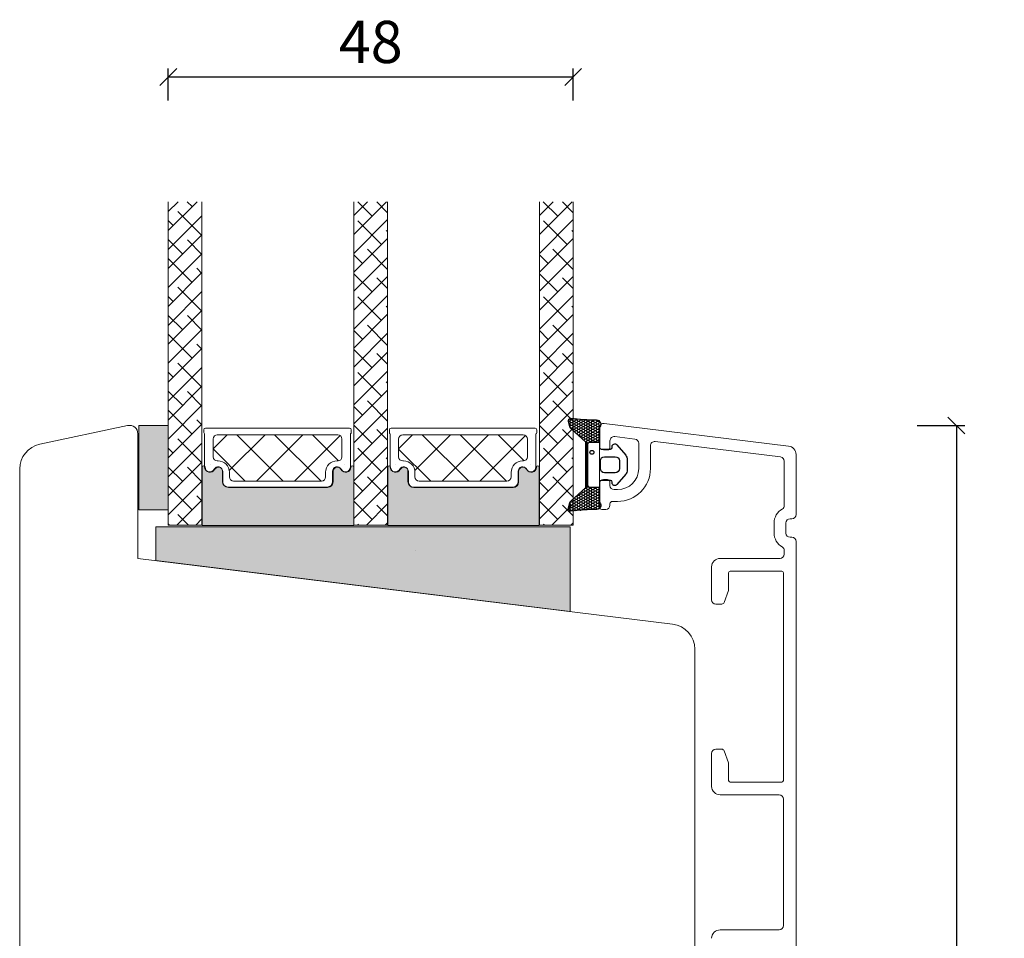
# Model space of a CAD drawing. Units: millimetres. Extents: x 1928 to 4269, y 935 to 2197.
# Drawn here: x 2455 to 2572, y 1356 to 1465 of the extents above; entities that cross this region are included whole.
import ezdxf

# ---------------------------------------------------------------- set-up
doc = ezdxf.new("R2010")
doc.units = ezdxf.units.MM
for name, color, linetype in [('1', 7, 'Continuous'), ('GLAS', 3, 'Continuous'), ('KON', 7, 'Continuous')]:
    doc.layers.add(name, color=color, linetype=linetype)
doc.styles.get("Standard").update_dxf_attribs({"font": 'txt.shx', "height": 5})
doc.dimstyles.new('ISO-25', dxfattribs={"dimtxt": 2, "dimasz": 2, "dimexe": 1, "dimexo": 5, "dimgap": 1, "dimtad": 1, "dimtih": 1, "dimtoh": 1, "dimdec": 1, "dimtxsty": 'Standard', "dimblk": 'OBLIQUE', "dimcen": 5, "dimclrd": 1, "dimclre": 1, "dimadec": 0, "dimazin": 0, "dimtfac": 1, "dimtdec": 1, "dimtmove": 1, "dimatfit": 3, "dimldrblk": 'OBLIQUE', "dimfxl": 1.25, "dimarcsym": 0})

# ---------------------------------------------------------------- blocks, each defined once
blk = doc.blocks.new('_Oblique')
at = {"color": 0, "lineweight": -2}
blk.add_line((-0.5, -0.5), (0.5, 0.5), dxfattribs=at)
blk = doc.blocks.new('*D1170')
at = {"color": 1, "lineweight": -2, "transparency": 16777216}
for p, q in [((2472.789518556609, 1455.51273634416), (2472.789518556609, 1459.304994994329)), ((2520.77750043705, 1455.509347994376), (2520.77750043705, 1459.304994994329)), ((2472.789518556609, 1458.304994994329), (2520.77750043705, 1458.304994994329))]:
    blk.add_line(p, q, dxfattribs=at)
at = {"layer": 'Defpoints', "color": 0, "lineweight": 9, "transparency": 16777216}
for p in [(2520.77750043705, 1458.304994994329), (2472.789518556609, 1450.51273634416), (2520.77750043705, 1450.509347994376)]:
    blk.add_point(p, dxfattribs=at)
at = {"color": 1, "lineweight": -2, "transparency": 16777216, "xscale": 2, "yscale": 2, "zscale": 2, "rotation": 180}
blk.add_blockref('_Oblique', (2472.789518556609, 1458.304994994329), dxfattribs=at)
at = {"color": 1, "lineweight": -2, "transparency": 16777216, "xscale": 2, "yscale": 2, "zscale": 2}
blk.add_blockref('_Oblique', (2520.77750043705, 1458.304994994329), dxfattribs=at)
at = {"color": 0, "lineweight": 9, "transparency": 16777216, "insert": (2496.78350949683, 1461.804994994329), "char_height": 5, "attachment_point": 5}
blk.add_mtext('48', dxfattribs=at)
blk = doc.blocks.new('*D1172')
at = {"color": 1, "lineweight": -2, "transparency": 16777216}
for p, q in [((2561.553240022828, 1417.016730639012), (2567.187812208421, 1417.016730639012)), ((2566.187812208421, 1417.016730639012), (2566.187812208421, 1354.646027650228)), ((2566.187812208421, 1285.275324661445), (2566.187812208421, 1347.646027650228)), ((2559.747940147607, 1285.275324661445), (2567.187812208421, 1285.275324661445))]:
    blk.add_line(p, q, dxfattribs=at)
at = {"layer": 'Defpoints', "color": 0, "lineweight": 9, "transparency": 16777216}
for p in [(2556.553240022828, 1417.016730639011), (2554.747940147607, 1285.275324661445), (2566.187812208421, 1285.275324661445)]:
    blk.add_point(p, dxfattribs=at)
at = {"color": 1, "lineweight": -2, "transparency": 16777216, "xscale": 2, "yscale": 2, "zscale": 2}
for p, rotation in [((2566.187812208421, 1417.016730639012), 90), ((2566.187812208421, 1285.275324661445), 270)]:
    blk.add_blockref('_Oblique', p, dxfattribs=dict(at, rotation=rotation))
at = {"color": 0, "lineweight": 9, "transparency": 16777216, "insert": (2566.187812208421, 1351.146027650227), "char_height": 5, "attachment_point": 5}
blk.add_mtext('132', dxfattribs=at)
blk = doc.blocks.new('A$C0481216A')
at = {"layer": 'KON'}
h = blk.add_hatch(dxfattribs=at)
h.set_pattern_fill('HONEY', color=256, scale=1.5)
h.set_pattern_definition([(0, (19.0515400816912, 35.52622514423547), (0.28125, 0.1623797632095823), [0.1875, -0.375]), (120, (19.0515400816912, 35.52622514423547), (-0.2812499999999999, 0.1623797632095823), [0.1874999999999996, -0.3749999999999992]), (59.99999999999999, (19.0515400816912, 35.52622514423547), (6.245004513516506e-17, 0.3247595264191645), [-0.375, 0.1875])])
edge = h.paths.add_edge_path()
edge.add_arc((26.92881007095184, 23.72266341982413), 23.72267002431228, 90.34867228018949, 97.72818145361235)
edge.add_arc((23.73873738894872, 47.52986464340574), 0.3000000000000274, 160.0511175823172, 269.9999999999946, ccw=False)
edge.add_line((23.45673817287388, 47.63221913589859), (23.60873292494307, 48.22829080527799))
edge.add_arc((24.09322950725254, 48.10474704084527), 0.4999999999999998, 131.907836476685, 165.694766173288, ccw=False)
edge.add_line((23.75926233203245, 48.47685713997635), (25.52487625141384, 50.06148785696905))
edge.add_line((25.52487625141384, 50.06148785696905), (25.52487625141566, 55.42818166469897))
edge.add_line((25.52487625141566, 55.42818166469897), (23.75926233203245, 57.01281238169304))
edge.add_arc((24.09322950725254, 57.38492248082457), 0.4999999999999993, 194.3052338267122, 228.0921635233169, ccw=False)
edge.add_line((23.60873292494307, 57.26137871639185), (23.45673817287388, 57.85745038577124))
edge.add_arc((23.73873738894872, 57.95980487826409), 0.3000000000000292, 90, 199.9488824176823, ccw=False)
edge.add_arc((27.17218644422337, 85.21422452768456), 27.17221579209579, 262.7407674570663, 269.1823788091312)
edge.add_arc((26.78444714462148, 57.54477533764793), 0.500000000040778, -36.81864622829869, 90.00000000002183, ccw=False)
edge.add_arc((27.4248762514153, 57.06534801339876), 0.3000000000000969, 143.1813537690581, 179.9999999999525)
edge.add_line((27.12487625141512, 57.06534801339876), (27.12487625141512, 55.42199448450219))
edge.add_line((27.12487625141512, 55.42199448450219), (26.026036339028, 55.42624368484303))
edge.add_arc((26.02487625141566, 55.12624592785687), 0.2999999999999978, 89.77843903413905, 179.9999999999844)
edge.add_line((25.72487625141548, 55.12624592785687), (25.72487625141366, 50.36342359381251))
edge.add_arc((26.02487625141384, 50.36342359381251), 0.2999999999999954, 179.999999999982, 270.221560965861)
edge.add_line((26.02603633902709, 50.06342583682635), (27.12487625141512, 50.06767503716719))
edge.add_line((27.12487625141512, 50.06767503716765), (27.12487625141512, 48.42432150827108))
edge.add_arc((27.4248762514153, 48.42432150827108), 0.300000000000086, 180.0000000000472, 216.8186462309443)
edge.add_arc((26.78444714462239, 47.9448941840219), 0.5000000000406971, -90.00000000001688, 36.81864622831671, ccw=False)
at = {"lineweight": 9}
for p, q in [((27.12487625141512, 57.29525371895124), (27.12487625141512, 52.79624748208062)), ((27.12487625141603, 54.79483476083487), (27.12487625141512, 50.69483476083451))]:
    blk.add_line(p, q, dxfattribs=at)
at = {"layer": 'KON'}
for points in [[(26.78444714462148, 47.44489418398098, 0.03221031558350679), (23.73873738894781, 47.22986464340556, -0.5202835986218676), (23.45673817287388, 47.63221913589859), (23.60873292494307, 48.22829080527799, -0.1485006732463797), (23.75926233203245, 48.47685713997635), (25.52487625141384, 50.06148785696905), (25.52487625141566, 55.42818166469897), (23.75926233203245, 57.01281238169349, -0.1485006732463869), (23.60873292494307, 57.26137871639185), (23.45673817287388, 57.85745038577124, -0.5202835986218949), (23.73873738894872, 58.25980487826428, 0.0281142355558606), (26.78444714462148, 58.04477533768841, -0.6177249872354368), (27.18471533638512, 57.24513325998987, 0.1620481530204214), (27.12487625141512, 57.06534801339876), (27.12487625141512, 55.42199448450219), (26.02603633902891, 55.42624368484303, 0.4153466252536199), (25.72487625141548, 55.12624592785687), (25.72487625141366, 50.36342359381251, 0.41534662525379), (26.02603633902709, 50.06342583682635), (27.12487625141512, 50.06767503716765), (27.12487625141512, 48.42432150827108, 0.1620481530204335), (27.18471533638512, 48.24453626167997, -0.6177249872355122)], [(28.63779557165981, 54.91532743323387, -0.7168358323665419), (29.17592022890494, 55.09780112342469), (30.24148778998369, 53.87823521157679, -0.1649337474761685), (30.40648870399673, 53.39163870440143), (30.40648870399673, 52.74483476083469), (30.40648870399673, 52.09803081726841, -0.1649337474761613), (30.24148778998369, 51.61143431009259), (29.17592022890494, 50.3918683982447, -0.7168358323665418), (28.63779557165981, 50.57434208843551), (28.63779557165981, 50.69483476083496, 0.4142135623732615), (28.4377955716609, 50.89483476083478), (27.32487625141584, 50.89483476083478, 0.4142135623729284), (27.12487625141512, 50.69483476083496), (27.12487625141512, 50.06767503716765), (26.02603633902709, 50.06342583682635, -0.4153466252537526), (25.72487625141366, 50.36342359381251), (25.72487625141548, 55.12624592785687, -0.4153466252535858), (26.02603633902891, 55.42624368484303), (27.12487625141512, 55.42199448450219), (27.12487625141603, 54.79483476083487, 0.4142135623729286), (27.32487625141584, 54.5948347608346), (28.4377955716609, 54.59483476083506, 0.4142135623732615), (28.63779557165981, 54.79483476083487)], [(29.00648870399709, 51.79483476083442), (27.73289535428921, 51.79483476083442, -0.4142135623731075), (27.23289535428921, 52.29483476083442), (27.23289535428921, 52.74483476083469), (27.23289535428921, 53.19483476083496, -0.4142135623731075), (27.73289535428921, 53.69483476083496), (29.00648870399709, 53.69483476083496, -0.4142135623731076), (29.50648870399709, 53.19483476083496), (29.50648870399709, 52.74483476083469), (29.50648870399709, 52.29483476083442, -0.4142135623731075)]]:
    blk.add_lwpolyline(points, format="xyb", close=True, dxfattribs=at)
blk.add_circle((26.23444020954503, 54.21818723147635), 0.2303495386127913, dxfattribs=at)

msp = doc.modelspace()

# ---------------------------------------------------------------- hatches: boundary and pattern name
at = {"lineweight": 0}
h = msp.add_hatch(color=256, dxfattribs=at)
h.set_gradient(color1=(132, 132, 132), color2=(130, 130, 130), one_color=1, tint=0.5099999904632568)
h.paths.add_polyline_path([(2472.789518556609, 1407.016730639011), (2469.289518556609, 1407.016730639011), (2469.289518556608, 1417.016730639011), (2472.789518556609, 1417.016730639011)])
h = msp.add_hatch(color=256, dxfattribs=at)
h.set_gradient(color1=(41, 41, 41), color2=(0, 0, 0), one_color=1, name='INVCURVED')
edge = h.paths.add_edge_path()
edge.add_arc((2493.832248501968, 1412.073372036619), 0.5956605145531235, 207.5292896845386, 359.455514563575, ccw=False)
edge.add_arc((2492.842909016522, 1411.557711522066), 0.5199999999994442, 27.52928968455565, 179.9999999999978)
edge.add_line((2492.322909016522, 1411.557711522066), (2492.322909016521, 1410.327711522065))
edge.add_arc((2491.67290901652, 1410.327711522066), 0.6500000000010004, 270.0000000000401, 359.9999999998998, ccw=False)
edge.add_line((2491.672909016521, 1409.677711522065), (2479.914064296466, 1409.677711522065))
edge.add_arc((2479.914064296466, 1410.327711522066), 0.6500000000005457, 180.0000000000401, 270, ccw=False)
edge.add_line((2479.264064296465, 1410.327711522066), (2479.264064296464, 1411.557711522066))
edge.add_arc((2478.744064296465, 1411.557711522066), 0.5199999999994431, 2.250854082268899e-12, 152.4707103154443)
edge.add_arc((2477.754724811019, 1412.073372036619), 0.595660514553072, 180.5444854364271, 332.47071031548126, ccw=False)
edge.add_arc((2476.984077744625, 1412.067698073907), 0.1750134486747429, 0.004402649360340998, 180.0043945723033)
edge.add_line((2476.809064296465, 1412.067684650418), (2476.809064296464, 1405.179890854579))
edge.add_line((2476.809064296464, 1405.179890854579), (2494.777909016521, 1405.179890854579))
edge.add_line((2494.777909016521, 1405.179890854579), (2494.777909016521, 1412.067684650418))
edge.add_arc((2494.602895568361, 1412.067698073907), 0.1750134486747444, 359.9956054276967, 539.9955973505652)
h = msp.add_hatch(color=256, dxfattribs=at)
h.set_gradient(color1=(41, 41, 41), color2=(0, 0, 0), one_color=1, name='INVCURVED')
edge = h.paths.add_edge_path()
edge.add_arc((2515.820226199942, 1412.069983686835), 0.5956605145531235, 207.5292896845386, 359.455514563575, ccw=False)
edge.add_arc((2514.830886714496, 1411.554323172281), 0.5199999999994442, 27.52928968455565, 179.9999999999978)
edge.add_line((2514.310886714497, 1411.554323172281), (2514.310886714496, 1410.324323172281))
edge.add_arc((2513.660886714495, 1410.324323172282), 0.6500000000010004, 270.0000000000401, 359.9999999998998, ccw=False)
edge.add_line((2513.660886714495, 1409.674323172281), (2501.90204199444, 1409.674323172281))
edge.add_arc((2501.90204199444, 1410.324323172282), 0.6500000000005457, 180.0000000000401, 270, ccw=False)
edge.add_line((2501.252041994439, 1410.324323172281), (2501.252041994439, 1411.554323172281))
edge.add_arc((2500.732041994439, 1411.554323172281), 0.5199999999994431, 2.250854082268899e-12, 152.4707103154443)
edge.add_arc((2499.742702508993, 1412.069983686834), 0.595660514553072, 180.5444854364271, 332.47071031548126, ccw=False)
edge.add_arc((2498.972055442599, 1412.064309724122), 0.1750134486747429, 0.004402649360340998, 180.0043945723033)
edge.add_line((2498.797041994439, 1412.064296300634), (2498.797041994439, 1405.176502504795))
edge.add_line((2498.797041994439, 1405.176502504795), (2516.765886714496, 1405.176502504795))
edge.add_line((2516.765886714496, 1405.176502504795), (2516.765886714496, 1412.064296300634))
edge.add_arc((2516.590873266336, 1412.064309724122), 0.1750134486747444, 359.9956054276967, 539.9955973505652)
h = msp.add_hatch(color=256, dxfattribs=at)
h.set_gradient(color1=(73, 75, 75), color2=(63, 64, 64), one_color=1, tint=0.25, name='INVCURVED')
h.paths.add_polyline_path([(2520.409281558052, 1394.989664710359), (2471.322768690868, 1401.016730639011), (2471.322768690868, 1405.016730639011), (2487.628259392322, 1405.016730639011), (2520.409281558052, 1405.016730639012)])

# ---------------------------------------------------------------- linework, layer by layer
at = {"linetype": 'Continuous', "lineweight": 0}
for p, q in [((2472.78951855661, 1442.349925876469), (2473.962515684267, 1443.522923004125)), ((2472.789518556611, 1440.104861846202), (2476.207579714534, 1443.522923004126)), ((2475.62312332652, 1442.938466616112), (2475.038666938507, 1443.522923004125)), ((2494.789522739074, 1441.89928975626), (2496.41315598694, 1443.522923004126)), ((2494.789522739075, 1439.654225725993), (2498.658220017207, 1443.522923004125)), ((2496.95123161406, 1441.815934600977), (2495.244243210912, 1443.522923004125)), ((2498.789522739074, 1442.222707506231), (2497.512497621626, 1443.499732623679)), ((2516.77750043705, 1441.895901406477), (2518.401133684914, 1443.519534654341)), ((2516.777500437051, 1439.65083737621), (2520.646197715181, 1443.519534654341)), ((2518.939209312034, 1441.812546251193), (2517.232220908886, 1443.519534654341)), ((2520.777500437051, 1442.219319156444), (2519.5004753196, 1443.496344273895)), ((2476.745655341654, 1439.57087057071), (2473.93932530382, 1442.377200608545)), ((2472.78951855661, 1437.859797815934), (2476.78951855661, 1441.859797815935)), ((2473.378059296253, 1440.693402585844), (2472.78951855661, 1441.281943325487)), ((2494.789522739075, 1437.409161695726), (2498.789522739074, 1441.409161695725)), ((2498.073763629193, 1438.448338555577), (2495.267433591359, 1441.254668593411)), ((2516.77750043705, 1437.405773345942), (2520.77750043705, 1441.405773345942)), ((2520.061741327167, 1438.444950205792), (2517.255411289333, 1441.251280243626)), ((2498.789522739075, 1439.977643475963), (2498.63502963676, 1440.132136578277)), ((2520.777500437051, 1439.974255126176), (2520.623007334735, 1440.128748228492)), ((2472.78951855661, 1435.614733785667), (2476.78951855661, 1439.614733785666)), ((2474.500591311386, 1437.325806540444), (2472.78951855661, 1439.03687929522)), ((2476.789518556609, 1437.281943325487), (2475.061857318954, 1439.009604563143)), ((2494.789522739075, 1435.164097665458), (2498.789522739075, 1439.164097665458)), ((2516.777500437051, 1435.160709315675), (2520.777500437051, 1439.160709315675)), ((2498.789522739075, 1435.487515415429), (2496.389965606492, 1437.887072548011)), ((2520.777500437051, 1435.484127065642), (2518.377943304467, 1437.883684198226)), ((2472.78951855661, 1433.369669755399), (2476.78951855661, 1437.369669755399)), ((2475.623123326521, 1433.958210495042), (2472.816793288687, 1436.764540532876)), ((2495.828699598926, 1436.203274525309), (2494.789522739073, 1437.242451385162)), ((2494.789522739075, 1432.919033635191), (2498.789522739074, 1436.919033635191)), ((2517.8166772969, 1436.199886175525), (2516.77750043705, 1437.239063035375)), ((2516.777500437051, 1432.915645285408), (2520.77750043705, 1436.915645285408)), ((2476.789518556609, 1435.03687929522), (2476.184389334087, 1435.642008517743)), ((2472.78951855661, 1431.124605725132), (2476.78951855661, 1435.124605725132)), ((2496.951231614059, 1432.835678479909), (2494.789522739074, 1434.997387354894)), ((2494.789522739075, 1430.673969604924), (2498.789522739075, 1434.673969604924)), ((2498.789522739074, 1433.242451385162), (2497.512497621627, 1434.519476502609)), ((2518.939209312034, 1432.832290130124), (2516.77750043705, 1434.993999005108)), ((2516.777500437051, 1430.670581255141), (2520.777500437051, 1434.670581255141)), ((2520.77750043705, 1433.239063035375), (2519.500475319601, 1434.516088152825)), ((2472.789518556611, 1428.879541694865), (2476.78951855661, 1432.879541694865)), ((2476.745655341653, 1430.590614449643), (2473.939325303819, 1433.396944487477)), ((2473.378059296253, 1431.713146464775), (2472.78951855661, 1432.301687204418)), ((2494.789522739075, 1428.428905574656), (2498.789522739074, 1432.428905574656)), ((2498.073763629193, 1429.468082434508), (2495.267433591359, 1432.274412472342)), ((2516.777500437051, 1428.425517224874), (2520.777500437051, 1432.425517224874)), ((2520.061741327167, 1429.464694084723), (2517.255411289333, 1432.271024122557)), ((2472.78951855661, 1426.634477664598), (2476.78951855661, 1430.634477664598)), ((2498.789522739075, 1430.997387354894), (2498.63502963676, 1431.151880457209)), ((2520.77750043705, 1430.993999005108), (2520.623007334734, 1431.148492107424)), ((2474.500591311387, 1428.345550419373), (2472.78951855661, 1430.056623174151)), ((2476.789518556609, 1428.301687204418), (2475.061857318954, 1430.029348442074)), ((2494.789522739075, 1426.183841544389), (2498.789522739074, 1430.183841544389)), ((2516.77750043705, 1426.180453194606), (2520.777500437051, 1430.180453194606)), ((2472.789518556611, 1424.389413634331), (2476.789518556611, 1428.389413634331)), ((2495.828699598926, 1427.223018404241), (2494.789522739073, 1428.262195264094)), ((2498.789522739074, 1426.50725929436), (2496.389965606493, 1428.906816426941)), ((2517.8166772969, 1427.219630054456), (2516.77750043705, 1428.258806914307)), ((2520.777500437051, 1426.503870944573), (2518.377943304468, 1428.903428077156)), ((2475.62312332652, 1424.977954373973), (2472.816793288686, 1427.784284411807)), ((2494.789522739075, 1423.938777514121), (2498.789522739075, 1427.938777514121)), ((2516.777500437051, 1423.935389164339), (2520.777500437051, 1427.935389164339)), ((2472.78951855661, 1422.144349604063), (2476.78951855661, 1426.144349604063)), ((2476.789518556609, 1426.056623174151), (2476.184389334088, 1426.661752396673)), ((2496.95123161406, 1423.855422358839), (2494.789522739074, 1426.017131233825)), ((2518.939209312033, 1423.852034009056), (2516.77750043705, 1426.013742884039)), ((2494.789522739075, 1421.693713483854), (2498.789522739075, 1425.693713483854)), ((2498.789522739075, 1424.262195264092), (2497.512497621627, 1425.539220381541)), ((2516.777500437051, 1421.690325134072), (2520.77750043705, 1425.690325134071)), ((2520.77750043705, 1424.258806914307), (2519.500475319601, 1425.535832031755)), ((2472.78951855661, 1419.899285573796), (2476.789518556611, 1423.899285573796)), ((2476.745655341655, 1421.610358328572), (2473.939325303821, 1424.416688366406)), ((2473.378059296252, 1422.732890343706), (2472.78951855661, 1423.321431083349)), ((2494.789522739075, 1419.448649453587), (2498.789522739075, 1423.448649453587)), ((2498.073763629193, 1420.487826313439), (2495.267433591359, 1423.294156351273)), ((2516.777500437051, 1419.445261103804), (2520.777500437051, 1423.445261103804)), ((2520.061741327167, 1420.484437963654), (2517.255411289333, 1423.290768001488)), ((2472.78951855661, 1417.654221543529), (2476.78951855661, 1421.654221543528)), ((2494.789522739075, 1417.20358542332), (2498.789522739074, 1421.203585423319)), ((2498.789522739075, 1422.017131233825), (2498.63502963676, 1422.171624336139)), ((2516.777500437051, 1417.200197073537), (2520.777500437051, 1421.200197073537)), ((2520.77750043705, 1422.013742884039), (2520.623007334733, 1422.168235986355)), ((2474.500591311387, 1419.365294298305), (2472.78951855661, 1421.076367053082)), ((2476.789518556609, 1419.321431083349), (2475.061857318953, 1421.049092321006)), ((2472.78951855661, 1415.409157513261), (2476.78951855661, 1419.409157513261)), ((2495.828699598926, 1418.242762283171), (2494.789522739074, 1419.281939143023)), ((2494.789522739075, 1414.958521393053), (2498.789522739075, 1418.958521393052)), ((2498.789522739074, 1417.52700317329), (2496.389965606492, 1419.926560305872)), ((2517.8166772969, 1418.239373933386), (2516.77750043705, 1419.278550793236)), ((2516.777500437051, 1414.95513304327), (2520.777500437051, 1418.95513304327)), ((2520.77750043705, 1417.523614823505), (2518.377943304466, 1419.923171956088)), ((2475.623123326521, 1415.997698252904), (2472.816793288687, 1418.804028290738)), ((2476.789518556609, 1417.076367053082), (2476.184389334087, 1417.681496275604)), ((2472.78951855661, 1413.164093482994), (2476.78951855661, 1417.164093482994)), ((2496.951231614059, 1414.87516623777), (2494.789522739074, 1417.036875112756)), ((2494.789522739075, 1412.713457362785), (2498.789522739075, 1416.713457362785)), ((2498.789522739074, 1415.281939143023), (2497.512497621626, 1416.55896426047)), ((2518.939209312034, 1414.871777887986), (2516.77750043705, 1417.03348676297)), ((2516.777500437051, 1412.710069013003), (2520.777500437051, 1416.710069013003)), ((2520.77750043705, 1415.278550793236), (2519.500475319601, 1416.555575910686)), ((2476.745655341654, 1412.630102207503), (2473.93932530382, 1415.436432245337)), ((2478.106457196672, 1414.256095783444), (2479.767353809116, 1415.916992395888)), ((2480.023983724331, 1411.683494250569), (2484.25748186965, 1415.916992395888)), ((2486.411998497525, 1410.416992395887), (2480.911998497524, 1415.916992395888)), ((2483.247609930185, 1410.416992395888), (2488.747609930185, 1415.916992395888)), ((2490.90212655806, 1410.416992395888), (2485.402126558059, 1415.916992395888)), ((2487.737737990719, 1410.416992395888), (2493.153318225872, 1415.83257263104)), ((2492.980962876697, 1412.828284137784), (2489.892254618594, 1415.916992395887)), ((2500.094434894646, 1414.252707433659), (2501.75533150709, 1415.913604046104)), ((2502.011961422305, 1411.680105900784), (2506.245459567624, 1415.913604046104)), ((2508.399976195499, 1410.413604046103), (2502.899976195499, 1415.913604046103)), ((2505.235587628159, 1410.413604046104), (2510.735587628159, 1415.913604046104)), ((2512.890104256034, 1410.413604046103), (2507.390104256034, 1415.913604046103)), ((2509.725715688694, 1410.413604046104), (2515.141295923846, 1415.829184281256)), ((2514.968940574671, 1412.824895788), (2511.880232316568, 1415.913604046103)), ((2472.78951855661, 1410.919029452727), (2476.78951855661, 1414.919029452727)), ((2473.378059296253, 1413.752634222636), (2472.78951855661, 1414.34117496228)), ((2481.92187043699, 1410.416992395888), (2478.106457196671, 1414.232405636207)), ((2494.789522739075, 1410.468393332518), (2498.789522739074, 1414.468393332517)), ((2498.073763629194, 1411.507570192369), (2495.26743359136, 1414.313900230203)), ((2503.909848134964, 1410.413604046104), (2500.094434894645, 1414.229017286423)), ((2516.777500437051, 1410.465004982736), (2520.77750043705, 1414.465004982735)), ((2520.061741327167, 1411.504181842585), (2517.255411289333, 1414.310511880419)), ((2498.789522739074, 1413.036875112756), (2498.63502963676, 1413.19136821507)), ((2520.77750043705, 1413.03348676297), (2520.623007334734, 1413.187979865285)), ((2472.78951855661, 1408.67396542246), (2476.78951855661, 1412.67396542246)), ((2474.500591311387, 1410.385038177236), (2472.789518556611, 1412.096110932012)), ((2476.789518556609, 1410.34117496228), (2475.061857318954, 1412.068836199936)), ((2494.789522739074, 1408.22332930225), (2498.789522739074, 1412.22332930225)), ((2516.77750043705, 1408.219940952468), (2520.777500437051, 1412.219940952468)), ((2498.789522739074, 1408.546747052222), (2496.389965606493, 1410.946304184803)), ((2520.77750043705, 1408.543358702435), (2518.377943304466, 1410.942915835019)), ((2472.789518556611, 1406.428901392193), (2476.78951855661, 1410.428901392192)), ((2475.62312332652, 1407.017442131835), (2472.816793288686, 1409.823772169669)), ((2495.828699598926, 1409.262506162102), (2494.789522739074, 1410.301683021954)), ((2494.789522739075, 1405.978265271983), (2498.789522739074, 1409.978265271983)), ((2517.8166772969, 1409.259117812318), (2516.77750043705, 1410.298294672167)), ((2516.777500437051, 1405.974876922201), (2520.777500437051, 1409.974876922201)), ((2476.789518556609, 1408.096110932013), (2476.184389334087, 1408.701240154535)), ((2473.819650322363, 1405.213969127678), (2476.78951855661, 1408.183837361925)), ((2496.95123161406, 1405.894910116701), (2494.789522739074, 1408.056618991687)), ((2496.270286068104, 1405.213964570746), (2498.789522739074, 1407.733201241716)), ((2498.789522739075, 1406.301683021954), (2497.512497621627, 1407.578708139402)), ((2518.939209312034, 1405.891521766916), (2516.77750043705, 1408.053230641901)), ((2518.258263766078, 1405.210576220961), (2520.77750043705, 1407.729812891933)), ((2520.77750043705, 1406.298294672168), (2519.5004753196, 1407.575319789617)), ((2475.181532300409, 1405.213969127678), (2473.93932530382, 1406.456176124268)), ((2472.936468270142, 1405.213969127679), (2472.789518556609, 1405.360918841211)), ((2476.064714352631, 1405.213969127678), (2476.789518556611, 1405.938773331658)), ((2495.387113129747, 1405.213964570747), (2495.267433591359, 1405.333644109135)), ((2498.515350098372, 1405.213964570747), (2498.789522739075, 1405.488137211449)), ((2517.375090827722, 1405.210576220962), (2517.255411289334, 1405.33025575935)), ((2520.503327796347, 1405.210576220962), (2520.777500437051, 1405.484748861666))]:
    msp.add_line(p, q, dxfattribs=at)
at = {"lineweight": 0}
for p, q in [((2469.289518556609, 1407.016730639011), (2469.289518556608, 1417.016730639011)), ((2469.289518556608, 1417.016730639011), (2472.789518556609, 1417.016730639011)), ((2472.789518556609, 1417.016730639011), (2472.789518556609, 1407.016730639011)), ((2477.00645719667, 1416.189135294434), (2477.006457196671, 1416.516992395888)), ((2477.20645719667, 1416.716992395888), (2494.275301916726, 1416.716992395888)), ((2494.475301916726, 1416.516992395888), (2494.475301916726, 1416.189135294434)), ((2498.994434894645, 1416.18574694465), (2498.994434894646, 1416.513604046104)), ((2499.194434894644, 1416.713604046103), (2516.2632796147, 1416.713604046103)), ((2516.4632796147, 1416.513604046104), (2516.463279614701, 1416.18574694465)), ((2477.106457196671, 1412.110047154387), (2477.106457196672, 1416.015930213676)), ((2494.375301916725, 1416.015930213676), (2494.375301916726, 1412.110047154383)), ((2499.094434894645, 1412.106658804603), (2499.094434894646, 1416.012541863892)), ((2516.363279614699, 1416.012541863891), (2516.3632796147, 1412.106658804599)), ((2476.809064296465, 1412.067684650418), (2476.809064296464, 1405.179890854579)), ((2494.777909016521, 1405.179890854579), (2494.777909016521, 1412.067684650418)), ((2498.797041994439, 1412.064296300634), (2498.797041994439, 1405.176502504795)), ((2516.765886714496, 1405.176502504795), (2516.765886714496, 1412.064296300634)), ((2479.21145719667, 1410.366992395888), (2479.211457196669, 1411.596992395888)), ((2479.264064296465, 1410.327711522066), (2479.264064296464, 1411.557711522066)), ((2492.270301916727, 1411.596992395888), (2492.270301916727, 1410.366992395888)), ((2492.322909016522, 1411.557711522066), (2492.322909016521, 1410.327711522065)), ((2501.199434894645, 1410.363604046104), (2501.199434894644, 1411.593604046104)), ((2501.252041994439, 1410.324323172281), (2501.252041994439, 1411.554323172281)), ((2514.258279614702, 1411.593604046104), (2514.258279614701, 1410.363604046103)), ((2514.310886714497, 1411.554323172281), (2514.310886714496, 1410.324323172281)), ((2491.620301916726, 1409.716992395888), (2479.861457196671, 1409.716992395888)), ((2491.672909016521, 1409.677711522065), (2479.914064296466, 1409.677711522065)), ((2513.6082796147, 1409.713604046104), (2501.849434894645, 1409.713604046103)), ((2513.660886714495, 1409.674323172281), (2501.90204199444, 1409.674323172281)), ((2472.789518556609, 1407.016730639011), (2469.289518556609, 1407.016730639011)), ((2471.322768690868, 1401.016730639011), (2471.322768690868, 1405.016730639011)), ((2471.322768690868, 1405.016730639011), (2487.628259392322, 1405.016730639011)), ((2476.809064296464, 1405.179890854579), (2494.777909016521, 1405.179890854579)), ((2487.628259392322, 1405.016730639011), (2520.409281558052, 1405.016730639012)), ((2498.797041994439, 1405.176502504795), (2516.765886714496, 1405.176502504795)), ((2520.409281558052, 1405.016730639012), (2520.409281558052, 1394.989664710359)), ((2520.409281558052, 1394.989664710359), (2471.322768690868, 1401.016730639011))]:
    msp.add_line(p, q, dxfattribs=at)
at = {"lineweight": 9}
msp.add_lwpolyline([(2535.187432977579, 1361.735065855295), (2535.187432977579, 1390.508425550688, 0.3788661086953291), (2532.553041007793, 1393.486064005612), (2469.187432977579, 1401.266382363954), (2469.187432977579, 1416.031485207419, 0.4769755326982444), (2467.97952128676, 1417.009632808152), (2457.563697905124, 1414.79568120319, 0.3541185725307043), (2455.187432977579, 1411.861238400989), (2455.187432977579, 1361.735065855295), (2455.187432977579, 1332.266382363954, 0.4142135623730951), (2458.187432977579, 1329.266382363954), (2471.187432977579, 1329.266382363953), (2471.187432977579, 1336.766382363954), (2475.187432977579, 1336.766382363954), (2475.187432977579, 1317.131902248797, 0.372660150919312), (2476.04400390526, 1316.142241649797), (2479.212489228016, 1315.766382363954), (2525.687432977579, 1315.766382363954), (2525.687432977579, 1314.266382363954, 0.414213562373095), (2526.687432977579, 1313.266382363954), (2532.187432977579, 1313.266382363954, 0.414213562373095), (2535.187432977579, 1316.266382363954)], format="xyb", close=True, dxfattribs=at)
at = {"lineweight": 0}
for centre, radius, start, end in [((2477.206457196671, 1416.516992395888), 0.1999999999998181, 90.00000000026056, 180), ((2494.275301916725, 1416.516992395888), 0.2000000000002728, 1.302755197525679e-10, 89.99999999986973), ((2499.194434894645, 1416.513604046104), 0.1999999999998181, 90.00000000026056, 180), ((2516.2632796147, 1416.513604046103), 0.2000000000002728, 1.302755197525679e-10, 89.99999999986973), ((2477.206457196671, 1416.189135294434), 0.2000000000006494, 180, 240.0000000002879), ((2494.275301916725, 1416.189135294435), 0.2000000000016371, 299.9999999998074, 359.9999999998697), ((2499.194434894645, 1416.18574694465), 0.2000000000006494, 180, 240.0000000002879), ((2516.263279614699, 1416.18574694465), 0.2000000000016371, 299.9999999998074, 359.9999999998697), ((2476.984077744625, 1412.067698073907), 0.1750134486747804, 0.004402649360340054, 180.0043945723033), ((2476.931470645795, 1412.106978947749), 0.175013447709805, 0.004402643131870555, 1.004518793233885), ((2477.702117711224, 1412.112652910441), 0.5956605145530437, 180.5444854364164, 332.470710315492), ((2477.754724811019, 1412.073372036619), 0.5956605145530437, 180.5444854364164, 332.470710315492), ((2478.69145719667, 1411.596992395888), 0.5199999999995271, 0, 152.470710315442), ((2478.744064296465, 1411.557711522066), 0.5199999999995271, 0, 152.470710315442), ((2492.790301916727, 1411.596992395888), 0.5199999999993591, 27.52928968455799, 179.999999999975), ((2492.842909016522, 1411.557711522066), 0.5199999999993591, 27.52928968455799, 180), ((2493.779641402173, 1412.112652910439), 0.5956605145525703, 207.529289684352, 359.45551456378), ((2493.832248501968, 1412.073372036619), 0.5956605145530467, 207.5292896845468, 359.4555145635618), ((2494.550288466963, 1412.10697894775), 0.1750134470713391, 178.9954812049624, 179.9955973572243), ((2494.602895568361, 1412.067698073907), 0.1750134486747053, 359.9956054276224, 179.9955973506397), ((2498.972055442599, 1412.064309724122), 0.1750134486747804, 0.004402649360340054, 180.0043945723033), ((2498.91944834377, 1412.103590597964), 0.175013447709805, 0.004402643131870555, 1.004518793233885), ((2499.690095409198, 1412.109264560657), 0.5956605145530437, 180.5444854364164, 332.470710315492), ((2499.742702508993, 1412.069983686834), 0.5956605145530437, 180.5444854364164, 332.470710315492), ((2500.679434894644, 1411.593604046104), 0.5199999999995271, 0, 152.470710315442), ((2500.732041994439, 1411.554323172281), 0.5199999999995271, 0, 152.470710315442), ((2514.778279614701, 1411.593604046103), 0.5199999999993591, 27.52928968455799, 179.999999999975), ((2514.830886714496, 1411.554323172281), 0.5199999999993591, 27.52928968455799, 180), ((2515.767619100147, 1412.109264560655), 0.5956605145525703, 207.529289684352, 359.45551456378), ((2515.820226199942, 1412.069983686835), 0.5956605145530467, 207.5292896845468, 359.4555145635618), ((2516.538266164937, 1412.103590597965), 0.1750134470713391, 178.9954812049624, 179.9955973572243), ((2516.590873266336, 1412.064309724123), 0.1750134486747053, 359.9956054276224, 179.9955973506397), ((2479.861457196671, 1410.366992395888), 0.6500000000005457, 180.0000000000401, 270), ((2479.914064296466, 1410.327711522066), 0.6500000000005457, 180.0000000000401, 270), ((2491.620301916726, 1410.366992395888), 0.650000000000091, 269.9999999999599, 359.9999999999399), ((2491.67290901652, 1410.327711522067), 0.6500000000010004, 270.0000000000401, 359.9999999998797), ((2501.849434894645, 1410.363604046104), 0.6500000000005457, 180.0000000000401, 270), ((2501.90204199444, 1410.324323172282), 0.6500000000005457, 180.0000000000401, 270), ((2513.608279614701, 1410.363604046104), 0.650000000000091, 269.9999999999599, 359.9999999999399), ((2513.660886714495, 1410.324323172282), 0.6500000000010004, 270.0000000000401, 359.9999999998797)]:
    msp.add_arc(centre, radius, start, end, dxfattribs=at)
at = {"layer": '1', "color": 3, "linetype": 'Continuous', "lineweight": 13, "ltscale": 1.2}
for p, q in [((2523.887432977579, 1416.766382363954), (2523.887432977579, 1414.616382363954)), ((2524.448367649282, 1417.262655439775), (2546.309302320984, 1414.578470175182)), ((2525.698367649282, 1415.698660983003), (2528.098367649282, 1415.403978036837)), ((2525.137432977579, 1415.202387907183), (2525.137432977579, 1414.416382363954)), ((2528.537432977579, 1414.907704961016), (2528.537432977579, 1411.916382363954)), ((2529.937432977579, 1414.613022014849), (2529.937432977579, 1411.916382363954)), ((2530.498367649282, 1415.10929509067), (2545.348367649282, 1413.285944361261)), ((2524.837432977579, 1414.116382363954), (2524.387432977579, 1414.116382363954)), ((2547.187432977579, 1413.585924023541), (2547.187432977579, 1406.466382363956)), ((2545.78743297758, 1412.789671285441), (2545.787432977579, 1407.544843333038)), ((2523.887432977579, 1410.116382363954), (2523.887432977579, 1407.366382363954)), ((2524.837432977579, 1410.616382363954), (2524.387432977579, 1410.616382363954)), ((2525.137432977579, 1410.316382363954), (2525.137432977579, 1409.916382363954)), ((2526.037432977579, 1409.416382363954), (2525.637432977579, 1409.416382363954)), ((2525.137432977579, 1407.716382363954), (2525.137432977579, 1407.566382363954)), ((2526.037432977579, 1408.016382363954), (2525.437432977579, 1408.016382363954)), ((2524.637432977579, 1407.066382363954), (2524.187432977579, 1407.066382363954)), ((2544.587432977578, 1405.466382363955), (2544.587432977578, 1404.266382363954)), ((2545.987432977578, 1405.466382363955), (2545.987432977578, 1404.266382363955)), ((2546.687432977578, 1405.966382363956), (2546.487432977578, 1405.966382363955)), ((2546.687432977578, 1403.766382363955), (2546.487432977578, 1403.766382363955)), ((2547.187432977578, 1403.266382363955), (2547.187432977578, 1314.266382363954)), ((2545.787432977579, 1402.187921394873), (2545.787432977579, 1401.766382363955)), ((2537.187432977581, 1400.266382363949), (2537.187432977578, 1396.366382363952)), ((2545.28743297758, 1401.266382363955), (2538.187432977581, 1401.266382363952)), ((2539.187432977592, 1399.566382363954), (2539.187432977581, 1397.567766909844)), ((2539.387432977592, 1399.766382363952), (2545.487432977578, 1399.766382363952)), ((2545.687432977578, 1399.566382363952), (2545.687432977578, 1374.966382363953)), ((2539.169340763817, 1397.465160866848), (2538.659278502351, 1396.063776320955)), ((2537.687432977578, 1395.866382363952), (2538.377370716115, 1395.866382363952)), ((2537.187432977579, 1378.166382363953), (2537.187432977579, 1374.266382363953)), ((2537.687432977579, 1378.666382363953), (2538.377370716116, 1378.666382363953)), ((2538.659278502352, 1378.468988406951), (2539.169340763814, 1377.067603861067)), ((2539.187432977578, 1376.96499781807), (2539.187432977579, 1374.966382363952)), ((2539.387432977579, 1374.766382363953), (2545.487432977578, 1374.766382363953)), ((2545.187432977578, 1373.266382363953), (2538.187432977579, 1373.266382363953)), ((2545.687432977578, 1372.766382363953), (2545.687432977578, 1357.766382363955)), ((2545.187432977578, 1357.266382363955), (2538.187432977581, 1357.266382363952))]:
    msp.add_line(p, q, dxfattribs=at)
for centre, radius, start, end in [((2524.387432977579, 1416.766382363954), 0.4999999999999987, 82.9999999999944, 180), ((2525.637432977579, 1415.202387907183), 0.4999999999999987, 82.9999999999944, 180), ((2528.037432977579, 1414.907704961016), 0.5, 0, 82.9999999999944), ((2524.387432977579, 1414.616382363954), 0.5, 180, 270), ((2524.837432977579, 1414.416382363954), 0.3000000000000007, 270, 0), ((2530.437432977579, 1414.613022014849), 0.4999999999999987, 82.9999999999944, 180), ((2546.187432977579, 1413.585924023541), 1, 0, 82.9999999999944), ((2545.28743297758, 1412.789671285441), 0.4999999999999858, 0, 82.9999999999944), ((2526.037432977579, 1411.916382363954), 3.899999999999999, 270, 0), ((2526.037432977579, 1411.916382363954), 2.5, 270, 0), ((2524.387432977579, 1410.116382363954), 0.5, 90, 180), ((2524.837432977579, 1410.316382363954), 0.2999999999999972, 0, 90), ((2525.637432977579, 1409.916382363954), 0.5, 180, 270), ((2524.187432977579, 1407.366382363954), 0.2999999999999972, 180, 270), ((2524.637432977579, 1407.566382363954), 0.5, 270, 0), ((2525.437432977579, 1407.716382363954), 0.3000000000000007, 90, 180), ((2545.287432977578, 1407.544843333038), 0.5000000000000041, 299.9999999999973, 0), ((2546.487432977578, 1405.466382363955), 1.9, 119.9999999999973, 180), ((2546.687432977578, 1406.466382363956), 0.5, 270, 0), ((2546.487432977578, 1405.466382363955), 0.5, 90, 180), ((2546.487432977578, 1404.266382363955), 1.900000000000006, 180, 240.0000000000027), ((2546.487432977578, 1404.266382363955), 0.5, 180, 270), ((2546.687432977578, 1403.266382363955), 0.5, 0, 90), ((2545.287432977578, 1402.187921394873), 0.5, 0, 60.00000000000272), ((2545.287432977579, 1401.766382363955), 0.5, 270, 0), ((2538.187432977581, 1400.266382363949), 1.000000000003411, 90, 179.9999999999739), ((2539.387432977592, 1399.566382363952), 0.1999999999997897, 90, 180), ((2545.487432977578, 1399.566382363952), 0.2000000000000028, 0, 90), ((2538.887432977581, 1397.567766909845), 0.3000000000001242, 340.000000000023, 359.999999999987), ((2537.687432977578, 1396.366382363952), 0.5, 180, 270), ((2538.377370716115, 1396.166382363953), 0.3000000000002956, 270, 339.9999999999862), ((2537.687432977579, 1378.166382363953), 0.5, 90, 179.9999999999479), ((2538.377370716116, 1378.366382363952), 0.3000000000003963, 20.00000000005936, 90), ((2538.887432977578, 1376.96499781807), 0.2999999999997129, 0, 19.9999999999436), ((2539.387432977579, 1374.966382363953), 0.1999999999999886, 180, 270), ((2545.487432977578, 1374.966382363953), 0.2000000000000028, 270, 0), ((2538.187432977579, 1374.266382363953), 1, 180, 270), ((2545.187432977578, 1372.766382363953), 0.5, 0, 90), ((2538.187432977581, 1356.266382363949), 1.000000000003411, 90, 179.9999999999739), ((2545.187432977578, 1357.766382363955), 0.5, 270, 0)]:
    msp.add_arc(centre, radius, start, end, dxfattribs=at)
at = {"layer": '1', "color": 0, "lineweight": 0}
for centre, start, end in [((2477.566118387796, 1412.385877503622), 359.9999999857739, 0.3538777718037913), ((2477.566118387796, 1412.385877503622), 359.9999999857739, 0.3538777718037913), ((2477.566118387796, 1412.385877503622), 359.9999999857739, 0.3538777718037913), ((2477.566118387796, 1412.385877503622), 359.9999999857739, 0.3538777718037913), ((2493.9156407256, 1412.385877503622), 179.6461222281962, 180.0000000142261), ((2493.9156407256, 1412.385877503622), 179.6461222281962, 180.0000000142261), ((2493.9156407256, 1412.385877503622), 179.6461222281962, 180.0000000142261), ((2493.9156407256, 1412.385877503622), 179.6461222281962, 180.0000000142261), ((2499.554096085771, 1412.382489153837), 359.9999999857739, 0.3538777718037913), ((2499.554096085771, 1412.382489153837), 359.9999999857739, 0.3538777718037913), ((2499.554096085771, 1412.382489153837), 359.9999999857739, 0.3538777718037913), ((2499.554096085771, 1412.382489153837), 359.9999999857739, 0.3538777718037913), ((2515.903618423575, 1412.382489153837), 179.6461222281962, 180.0000000142261), ((2515.903618423575, 1412.382489153837), 179.6461222281962, 180.0000000142261), ((2515.903618423575, 1412.382489153837), 179.6461222281962, 180.0000000142261), ((2515.903618423575, 1412.382489153837), 179.6461222281962, 180.0000000142261)]:
    msp.add_arc(centre, 0.2000000000091404, start, end, dxfattribs=at)
at = {"layer": 'Defpoints', "color": 7, "linetype": 'Continuous', "lineweight": 0}
msp.add_line((2502.072953423808, 1402.150681619959), (2502.072752423809, 1402.151055619959), dxfattribs=at)
at = {"layer": 'GLAS', "color": 0, "lineweight": 0}
for p, q in [((2472.789518556609, 1405.213969127679), (2472.789518556609, 1443.522923004126)), ((2476.789518556609, 1443.522923004126), (2476.789518556609, 1405.213969127679)), ((2494.789522739074, 1405.213964570746), (2494.789522739075, 1443.522923004126)), ((2498.789522739074, 1443.522923004126), (2498.789522739074, 1405.213964570746)), ((2516.77750043705, 1405.210576220961), (2516.77750043705, 1443.519534654341)), ((2520.77750043705, 1443.519534654341), (2520.77750043705, 1405.210576220961)), ((2478.106457196671, 1415.416992395888), (2478.106457196671, 1413.316992395888)), ((2492.875301916726, 1415.916992395888), (2478.606457196671, 1415.916992395888)), ((2493.375301916726, 1413.316992395888), (2493.375301916726, 1415.416992395888)), ((2500.094434894645, 1415.413604046103), (2500.094434894645, 1413.313604046103)), ((2514.8632796147, 1415.913604046103), (2500.594434894645, 1415.913604046103)), ((2515.3632796147, 1413.313604046103), (2515.3632796147, 1415.413604046103)), ((2478.606457196671, 1412.816992395888), (2478.691457196671, 1412.816992395888)), ((2492.790301916726, 1412.816992395888), (2492.875301916726, 1412.816992395888)), ((2500.594434894645, 1412.813604046103), (2500.679434894645, 1412.813604046103)), ((2514.7782796147, 1412.813604046103), (2514.8632796147, 1412.813604046103)), ((2480.041457196669, 1411.466992395888), (2480.04145719667, 1410.916992395888)), ((2491.440301916727, 1410.916992395888), (2491.440301916727, 1411.466992395888)), ((2502.029434894644, 1411.463604046103), (2502.029434894645, 1410.913604046103)), ((2513.428279614701, 1410.913604046103), (2513.428279614701, 1411.463604046103)), ((2480.54145719667, 1410.416992395888), (2490.940301916727, 1410.416992395888)), ((2502.529434894645, 1410.413604046103), (2512.928279614701, 1410.413604046103)), ((2476.789518556609, 1405.213969127679), (2472.789518556609, 1405.213969127679)), ((2498.789522739074, 1405.213964570746), (2494.789522739074, 1405.213964570746)), ((2520.77750043705, 1405.210576220961), (2516.77750043705, 1405.210576220961))]:
    msp.add_line(p, q, dxfattribs=at)
for centre, radius, start, end in [((2478.606457196671, 1415.416992395888), 0.5, 90, 180), ((2492.875301916726, 1415.416992395888), 0.5, 0, 90), ((2500.594434894645, 1415.413604046103), 0.5, 90, 180), ((2514.8632796147, 1415.413604046103), 0.5, 0, 90), ((2478.606457196671, 1413.316992395888), 0.5, 180, 270), ((2492.875301916726, 1413.316992395888), 0.5, 270, 0), ((2500.594434894645, 1413.313604046103), 0.5, 180, 270), ((2514.8632796147, 1413.313604046103), 0.5, 270, 0), ((2478.69145719667, 1411.466992395888), 1.349999999999454, 359.9999999999711, 89.9999999999614), ((2492.790301916727, 1411.466992395888), 1.349999999999909, 90.00000000001931, 180.0000000000193), ((2500.679434894644, 1411.463604046104), 1.349999999999454, 359.9999999999711, 89.9999999999614), ((2514.778279614701, 1411.463604046104), 1.349999999999909, 90.00000000001931, 180.0000000000193), ((2480.54145719667, 1410.916992395888), 0.5, 180, 270), ((2490.940301916727, 1410.916992395888), 0.5, 270, 0), ((2502.529434894645, 1410.913604046103), 0.5, 180, 270), ((2512.928279614701, 1410.913604046103), 0.5, 270, 0), ((2479.861457196671, 1410.366992395888), 0.6500000000005457, 180.0000000000521, 270), ((2491.620301916726, 1410.366992395888), 0.6500000000005457, 270, 359.9999999999479), ((2501.849434894645, 1410.363604046104), 0.6500000000005457, 180.0000000000521, 270), ((2513.6082796147, 1410.363604046104), 0.6500000000005457, 270, 359.9999999999479)]:
    msp.add_arc(centre, radius, start, end, dxfattribs=at)

# ---------------------------------------------------------------- block references
at = {"lineweight": 9}
msp.add_blockref('A$C0481216A', (2496.762556726164, 1359.621547603119), dxfattribs=at)

# ---------------------------------------------------------------- dimensions: what is measured, and where the dimension line sits
dim = msp.add_linear_dim(base=(2520.77750043705, 1458.304994994329), p1=(2472.789518556609, 1450.51273634416), p2=(2520.77750043705, 1450.509347994376), dimstyle='ISO-25', override={"dimtxt": 2, "dimdec": 1, "dimtdec": 1}, dxfattribs=at)
dim.commit()
dim.dimension.update_dxf_attribs({"geometry": '*D1170', "text_midpoint": (2496.78350949683, 1461.804994994329)})
dim = msp.add_linear_dim(base=(2566.187812208421, 1285.275324661445), p1=(2556.553240022827, 1417.016730639011), p2=(2554.747940147606, 1285.275324661444), angle=90, text='132', dimstyle='ISO-25', override={"dimtxt": 2, "dimdec": 1, "dimtdec": 1}, dxfattribs=at)
dim.commit()
dim.dimension.update_dxf_attribs({"geometry": '*D1172', "text_midpoint": (2566.187812208421, 1351.146027650227)})

doc.saveas('drawing.dxf')
